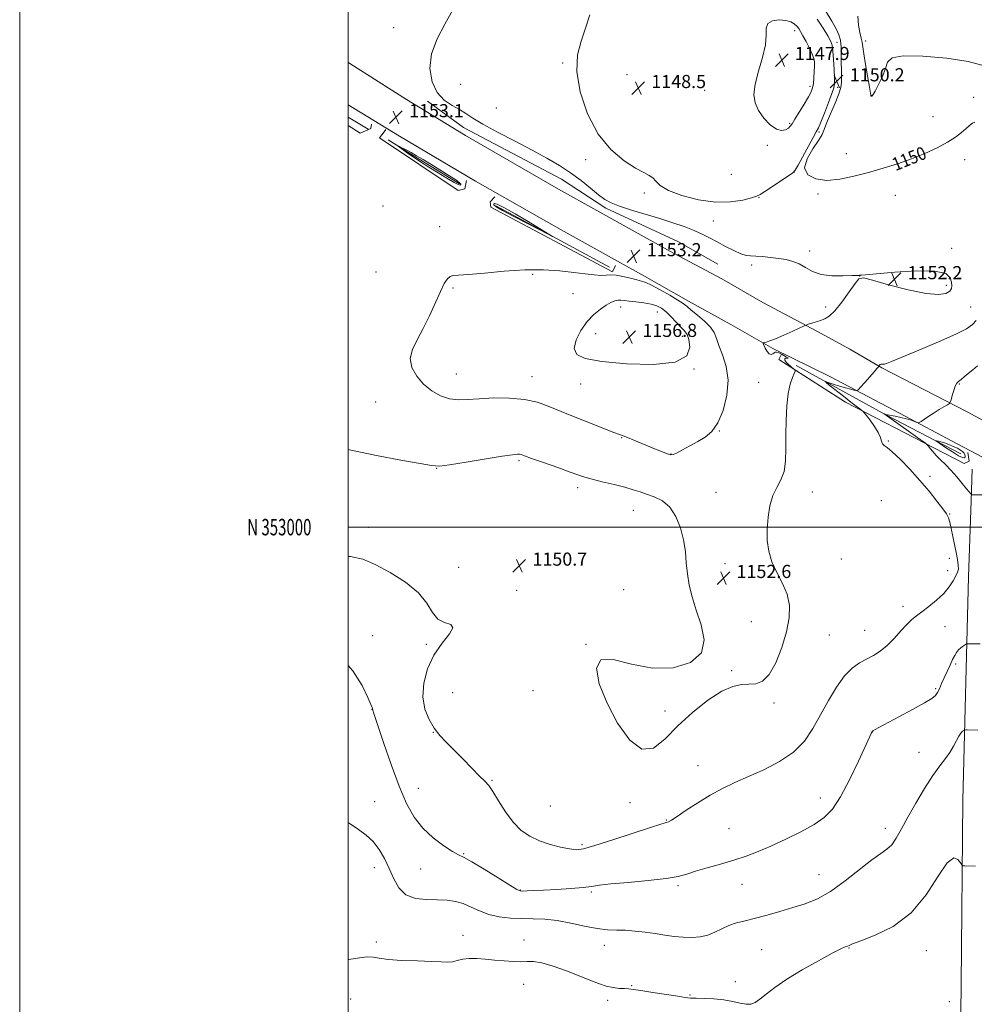
# Model space of a CAD drawing. Extents: x 2102300 to 2105200, y 352300 to 355200.
# Drawn here: x 2102300 to 2102881, y 352709 to 353309 of the extents above; entities that cross this region are included whole.
import ezdxf
from ezdxf.enums import TextEntityAlignment as Align

# ---------------------------------------------------------------- set-up
doc = ezdxf.new("R2010")
doc.units = 0
doc.header["$MEASUREMENT"] = 0
for name, color, linetype, lineweight in [('32000', 7, 'Continuous', 0), ('32001', 7, 'Continuous', 0), ('DTM HARD BREAKLINE', 7, 'Continuous', 0), ('DTM SPOT ELEVATION', 2, 'Continuous', 13), ('INDEX CONTOUR', 41, 'Continuous', 13), ('INDEX CONTOUR LABEL', 244, 'Continuous', 0), ('INTERMEDIATE CONTOUR', 44, 'Continuous', 0), ('INTERMEDIATE CONTOUR DEPRESSION', 44, 'Continuous', 0), ('SPOT ELEVATION', 7, 'Continuous', 0)]:
    doc.layers.add(name, color=color, linetype=linetype, lineweight=lineweight)
doc.styles.add('Style-ITALICS', font='ITALICS.shx')
doc.styles.add('Style-WORKING', font='WORKING.shx')

# ---------------------------------------------------------------- blocks, each defined once
blk = doc.blocks.new('SPOT')
at = {"layer": 'SPOT ELEVATION'}
for p, q in [((-3.91, -3.91), (3.82, 3.81)), ((-1.65, 3.77), (1.72, -3.93))]:
    blk.add_line(p, q, dxfattribs=at)

msp = doc.modelspace()

# ---------------------------------------------------------------- linework, layer by layer
at = {"layer": '32000', "flags": 128}
for points in [[(2102300, 352300), (2105200, 352300), (2105200, 355200), (2102300, 355200), (2102300, 352300)], [(2102500, 352500), (2105000, 352500), (2105000, 355000), (2102500, 355000), (2102500, 352500)], [(2102500, 353000), (2105000, 353000)]]:
    msp.add_lwpolyline(points, dxfattribs=at)
at = {"layer": 'DTM HARD BREAKLINE'}
for points in [[(2102500, 353283.177, 1152.924), (2102501.06, 353282.58, 1152.91), (2102535.61, 353260.56, 1152.62), (2102571.6, 353238.65, 1152.15), (2102628.2, 353205.82, 1152.29), (2102698.25, 353166.99, 1152.86), (2102727.68, 353151.28, 1153.53), (2102752.6, 353136.9, 1153.19), (2102785.95, 353119.2, 1151.67), (2102805.66, 353108.44, 1150.86), (2102825.07, 353097.15, 1149.91), (2102876.97, 353070.2, 1147.53), (2102906.24, 353054.43, 1145.97)], [(2102548.46, 353259.58, 1152.27), (2102570.3, 353243.55, 1152.84), (2102630.04, 353211.99, 1153.03), (2102656.97, 353194.37, 1152.41), (2102700.82, 353173.96, 1153.46), (2102725.11, 353160.31, 1153.46)], [(2102906.41, 353032.03, 1144.68), (2102871.01, 353050.83, 1147.01), (2102835.86, 353069.53, 1148.49), (2102793.82, 353091.6, 1150.96), (2102758.76, 353108.74, 1151.77), (2102733.22, 353123.52, 1152.72), (2102707.3, 353137.65, 1153.48), (2102680.5, 353152.97, 1153.48), (2102629.8, 353181.18, 1153.29), (2102577.54, 353210.73, 1153), (2102531.4, 353238.28, 1153.43), (2102500, 353257.282, 1153.33)], [(2102512.33, 353242.38, 1152.22), (2102500, 353249.693, 1152.327)], [(2102507.38, 353240.1, 1153.27), (2102500, 353244.715, 1153.94)], [(2102507.38, 353240.1, 1153.27), (2102513.84, 353242.88, 1153.17), (2102514.26, 353245.5, 1153.07)], [(2102572.05, 353211.27, 1152.88), (2102571.02, 353206.04, 1152.78), (2102566.98, 353205.06, 1152.78), (2102519.24, 353237.14, 1153.19), (2102522.08, 353240.95, 1153.19), (2102523.09, 353242.35, 1153.19)], [(2102567.89, 353209.19, 1151.7), (2102539.57, 353226.35, 1151.65), (2102524.41, 353235.95, 1152.18)], [(2102589.31, 353201.31, 1152.78), (2102586.48, 353198.3, 1152.78), (2102586.86, 353194.88, 1152.78), (2102661.15, 353155.6, 1153.89), (2102662.98, 353159.42, 1153.29)], [(2102659.31, 353158.38, 1152.32), (2102622.51, 353178.29, 1151.98), (2102590.05, 353195.82, 1151.37)], [(2102877.4, 353045.46, 1146.64), (2102878.38, 353040.22, 1146.74), (2102875.15, 353038.82, 1146.84), (2102802.87, 353076.08, 1150.57), (2102762.34, 353102.08, 1152.48), (2102763.76, 353104.89, 1152.28)], [(2102873.15, 353044.76, 1145), (2102827.58, 353068.38, 1147.94), (2102772.9, 353098.44, 1150.94)], [(2102873.48, 352721.11, 1143.33), (2102874.39, 352833.69, 1144.37), (2102877.98, 352969.72, 1149.55), (2102879.53, 353015.97, 1148.34), (2102880.09, 353035.31, 1146.61)], [(2102873.48, 352721.11, 1143.33), (2102873.07, 352687.21, 1143.23), (2102876.23, 352644.92, 1143.64), (2102889.5, 352596.75, 1143.45), (2102919.239, 352500, 1144.716)]]:
    msp.add_polyline3d(points, dxfattribs=at)
at = {"layer": 'DTM SPOT ELEVATION'}
for p in [(2102527.86, 353304.29, 1153.01), (2102772.05, 353302.43, 1147.55), (2102797.84, 353295.29, 1150.44), (2102815.32, 353296.26, 1147.68), (2102782.04, 353284.96, 1147.65), (2102630.62, 353282.88, 1150.21), (2102669.92, 353275.77, 1148.35), (2102568.54, 353269.71, 1150.84), (2102717.2, 353266.09, 1148.28), (2102781.28, 353268.59, 1147.65), (2102798.29, 353268.06, 1150.31), (2102818.7, 353263.09, 1147.98), (2102881.11, 353261.91, 1149.3), (2102590.4, 353255.38, 1150.31), (2102856.33, 353250.17, 1148.65), (2102768.91, 353246.1, 1147.81), (2102786.79, 353240.84, 1150.18), (2102755.45, 353232.59, 1148.18), (2102644.74, 353223.86, 1150.44), (2102803.52, 353227.56, 1149.08), (2102875.52, 353223.79, 1151), (2102733.52, 353214.91, 1148.38), (2102771.87, 353216.29, 1150.01), (2102680.37, 353203.55, 1150.34), (2102750.29, 353201, 1150.08), (2102786.14, 353203.03, 1150.28), (2102833.33, 353202.17, 1151.11), (2102521.3, 353195.69, 1152.6), (2102555.818, 353183.1, 1153.325), (2102722.55, 353186.54, 1150.71), (2102867.62, 353169.91, 1151.6), (2102781.22, 353168.31, 1151.67), (2102745.8, 353159.72, 1152.31), (2102517.08, 353155.47, 1152.77), (2102612.37, 353154.11, 1154.14), (2102811.69, 353153.03, 1152.01), (2102563.92, 353145.69, 1154.2), (2102864.3, 353147.33, 1152.4), (2102637.06, 353142.19, 1154.4), (2102666.07, 353134.1, 1156.6), (2102790.98, 353134.14, 1152.37), (2102879.19, 353134.19, 1150.9), (2102688.39, 353131.12, 1156.77), (2102650.74, 353117.81, 1157), (2102703.55, 353116.32, 1156.53), (2102565.86, 353093.29, 1154.87), (2102611.98, 353091.7, 1154.7), (2102710.66, 353096.35, 1156), (2102641.58, 353087.28, 1155.23), (2102750.16, 353088.2, 1152.7), (2102872.28, 353087.31, 1147.9), (2102516.81, 353076.32, 1152.84), (2102726.16, 353058.65, 1153.97), (2102666.59, 353054.59, 1153.94), (2102829.04, 353052.42, 1149.88), (2102696.69, 353044.47, 1154.04), (2102604.01, 353040.59, 1151.77), (2102554.06, 353035.88, 1151.97), (2102854.38, 353030.97, 1149.71), (2102639.93, 353024.02, 1151.54), (2102724.12, 353021.25, 1152.97), (2102782.8, 353021.49, 1151.27), (2102824.88, 353016.16, 1151.31), (2102673.74, 353010.18, 1151.14), (2102866.37, 353008.04, 1149.94), (2102512.42, 352999.86, 1150.64), (2102729.57, 352977.72, 1152.64), (2102800.35, 352980.62, 1150.94), (2102866.21, 352980.98, 1150.5), (2102567.265, 352975.489, 1150.855), (2102865.11, 352973.47, 1150.4), (2102602.64, 352961.45, 1150.41), (2102667.78, 352961.92, 1150.97), (2102837.93, 352951.65, 1150.38), (2102745.62, 352942.42, 1152.84), (2102814.58, 352937.17, 1150.81), (2102863.48, 352939.32, 1149.4), (2102514.95, 352933.78, 1148.54), (2102793.17, 352934.23, 1151.14), (2102547.587, 352928.553, 1149.715), (2102644.956, 352928.605, 1151.995), (2102733.706, 352912.545, 1152.185), (2102869.97, 352916.71, 1147.7), (2102612.65, 352900.32, 1151.54), (2102857.91, 352901.56, 1148.2), (2102563.78, 352899.2, 1151.51), (2102514.53, 352889.05, 1147.98), (2102693.09, 352887.92, 1152.41), (2102759.52, 352892.81, 1151.74), (2102819.56, 352875.47, 1147.98), (2102552, 352875.03, 1149.94), (2102847.72, 352862.76, 1146.95), (2102713.04, 352854.7, 1150.91), (2102587.61, 352845.81, 1150.14), (2102542.82, 352840.8, 1148.81), (2102787.62, 352835.01, 1148.54), (2102516.11, 352832.69, 1146.81), (2102623.24, 352830.13, 1151.44), (2102671.78, 352832.16, 1151.74), (2102693.888, 352821.524, 1150.095), (2102732.1, 352816.28, 1148.81), (2102827.19, 352816.48, 1146.55), (2102642.526, 352806.548, 1150.285), (2102570.36, 352801.11, 1148.11), (2102516.06, 352792.56, 1145.38), (2102544.143, 352791.777, 1147.245), (2102786.73, 352788.35, 1146.91), (2102700.92, 352781.57, 1147.75), (2102739.9, 352782.29, 1147.38), (2102604.85, 352778.91, 1148.08), (2102648.11, 352777.64, 1147.75), (2102570.05, 352751.38, 1144.52), (2102517.24, 352747.15, 1144.35), (2102607.17, 352748.38, 1144.52), (2102656.15, 352745.14, 1145.35), (2102805.12, 352743.58, 1143.92), (2102751.92, 352742.58, 1144.82), (2102852.1, 352741.86, 1143.19), (2102607.04, 352721.47, 1143.5), (2102672.65, 352720.57, 1144.1), (2102735.84, 352723.12, 1144.5), (2102708.29, 352714.95, 1144.1), (2102501.62, 352712.49, 1142.77), (2102658.14, 352711.64, 1143.6), (2102866.21, 352710.85, 1142.9)]:
    msp.add_point(p, dxfattribs=at)
at = {"layer": 'INDEX CONTOUR'}
for points in [[(2102881.7031, 353246.745, 1150), (2102880.26, 353246.099, 1150), (2102878.572, 353244.753, 1150), (2102876.449, 353242.835, 1150), (2102873.682, 353240.459, 1150), (2102869.992, 353237.686, 1150), (2102865.086, 353234.565, 1150), (2102858.781, 353231.174, 1150), (2102851.356, 353227.7091, 1150), (2102843.203, 353224.397, 1150), (2102834.665, 353221.408, 1150), (2102825.896, 353218.69, 1150), (2102817.004, 353216.133, 1150), (2102808.132, 353213.736, 1150), (2102799.576, 353211.9281, 1150), (2102791.67, 353211.247, 1150), (2102784.855, 353212.135, 1150), (2102780.0029, 353214.672, 1150), (2102778.0941, 353218.844, 1150), (2102779.618, 353224.438, 1150), (2102783.112, 353230.437, 1150), (2102786.62, 353235.623, 1150), (2102788.696, 353239.224, 1150), (2102789.915, 353242.241, 1150), (2102791.3561, 353246.118, 1150), (2102793.772, 353251.803, 1150), (2102796.602, 353258.256, 1150), (2102798.953, 353263.94, 1150), (2102800.168, 353267.826, 1150), (2102800.5089, 353270.919, 1150), (2102800.47, 353274.73, 1150), (2102800.418, 353286.662, 1150), (2102800.272, 353292.453, 1150), (2102799.862, 353296.673, 1150), (2102798.934, 353300.027, 1150), (2102797.2081, 353303.643, 1150), (2102794.57, 353308.292, 1150), (2102787.155, 353320.699, 1150)], [(2102785.808, 353309.485, 1150), (2102789.378, 353303.922, 1150), (2102792.148, 353299.295, 1150), (2102793.866, 353296.207, 1150), (2102794.785, 353293.641, 1150), (2102795.284, 353290.1749, 1150), (2102795.671, 353284.8851, 1150), (2102795.988, 353278.85, 1150), (2102796.207, 353273.65, 1150), (2102796.25, 353270.322, 1150), (2102795.845, 353267.736, 1150), (2102794.671, 353264.222, 1150), (2102792.575, 353258.6769, 1150), (2102790.0819, 353252.278, 1150), (2102787.889, 353246.77, 1150), (2102786.44, 353243.318, 1150), (2102785.187, 353240.763, 1150), (2102783.33, 353237.366, 1150), (2102774.106, 353220.553, 1150), (2102772.367, 353217.5471, 1150), (2102770.842, 353215.856, 1150), (2102768.247, 353214.045, 1150), (2102753.885, 353204.559, 1150), (2102751.033, 353202.73, 1150), (2102748.845, 353201.676, 1150), (2102745.7341, 353200.689, 1150), (2102740.437, 353199.316, 1150), (2102732.996, 353198.1359, 1150), (2102723.777, 353197.9861, 1150), (2102713.37, 353199.448, 1150), (2102703.25, 353202.081, 1150), (2102695.117, 353205.19, 1150), (2102690.1511, 353208.167, 1150), (2102687.467, 353210.763, 1150), (2102685.662, 353212.816, 1150), (2102683.466, 353214.336, 1150), (2102680.156, 353216.011, 1150), (2102675.138, 353218.703, 1150), (2102668.133, 353223.198, 1150), (2102660.098, 353229.995, 1150), (2102652.301, 353239.52, 1150), (2102645.872, 353251.79, 1150), (2102641.385, 353265.185, 1150), (2102639.275, 353277.6731, 1150), (2102639.7239, 353287.765, 1150), (2102641.894, 353296.129, 1150), (2102644.697, 353303.974, 1150), (2102647.299, 353312.1559, 1150)], [(2102500, 352982.038, 1150), (2102501.518, 352982.083, 1150), (2102508.91, 352980.54, 1150), (2102516.465, 352977.274, 1150), (2102525.559, 352972.45, 1150), (2102534.99, 352966.532, 1150), (2102542.912, 352960.058, 1150), (2102548.054, 352953.611, 1150), (2102551.4461, 352947.95, 1150), (2102554.689, 352943.879, 1150), (2102558.806, 352941.814, 1150), (2102562.498, 352940.608, 1150), (2102563.886, 352938.725, 1150), (2102561.712, 352934.943, 1150), (2102557.214, 352929.2819, 1150), (2102552.251, 352922.079, 1150), (2102548.403, 352913.739, 1150), (2102546.121, 352904.969, 1150), (2102545.577, 352896.547, 1150), (2102546.81, 352889.114, 1150), (2102549.335, 352882.773, 1150), (2102552.533, 352877.489, 1150), (2102555.947, 352873.109, 1150), (2102559.768, 352868.993, 1150), (2102564.346, 352864.382, 1150), (2102569.81, 352858.826, 1150), (2102575.395, 352853.117, 1150), (2102580.114, 352848.354, 1150), (2102583.311, 352845.201, 1150), (2102585.657, 352842.577, 1150), (2102588.158, 352838.962, 1150), (2102591.593, 352833.327, 1150), (2102595.837, 352826.601, 1150), (2102600.545, 352820.205, 1150), (2102605.464, 352815.25, 1150), (2102610.731, 352811.617, 1150), (2102616.577, 352808.878, 1150), (2102623.049, 352806.686, 1150), (2102629.439, 352805.009, 1150), (2102634.856, 352803.897, 1150), (2102638.927, 352803.456, 1150), (2102643.36, 352804.0211, 1150), (2102650.384, 352805.986, 1150), (2102661.301, 352809.4769, 1150), (2102684.243, 352817.031, 1150), (2102690.441, 352819.001, 1150), (2102693.191, 352819.8049, 1150), (2102694.24, 352820.084, 1150), (2102695.175, 352820.465, 1150), (2102696.957, 352821.507, 1150), (2102700.387, 352823.75, 1150), (2102705.971, 352827.501, 1150), (2102713.032, 352832.123, 1150), (2102720.598, 352836.747, 1150), (2102727.962, 352840.7259, 1150), (2102735.487, 352844.316, 1150), (2102743.801, 352847.999, 1150), (2102753.219, 352852.198, 1150), (2102762.819, 352857.118, 1150), (2102771.363, 352862.908, 1150), (2102777.967, 352869.665, 1150), (2102783.1511, 352877.28, 1150), (2102787.785, 352885.593, 1150), (2102792.563, 352894.306, 1150), (2102797.477, 352902.571, 1150), (2102802.345, 352909.404, 1150), (2102807.018, 352914.117, 1150), (2102811.49, 352917.223, 1150), (2102819.957, 352921.782, 1150), (2102824.079, 352924.42, 1150), (2102828.255, 352927.817, 1150), (2102832.513, 352932.143, 1150), (2102836.616, 352936.747, 1150), (2102840.253, 352940.777, 1150), (2102843.273, 352943.656, 1150), (2102846.156, 352945.917, 1150), (2102849.537, 352948.367, 1150), (2102853.82, 352951.62, 1150), (2102858.491, 352955.5, 1150), (2102862.8059, 352959.636, 1150), (2102866.1711, 352963.671, 1150), (2102868.599, 352967.3119, 1150), (2102870.255, 352970.281, 1150), (2102871.282, 352972.4651, 1150), (2102871.743, 352974.412, 1150), (2102871.68, 352976.833, 1150), (2102871.154, 352980.269, 1150), (2102870.312, 352984.571, 1150), (2102869.3219, 352989.419, 1150), (2102867.39, 352999.167, 1150), (2102866.543, 353003.006, 1150), (2102865.725, 353005.696, 1150), (2102864.482, 353008.053, 1150), (2102862.266, 353011.168, 1150), (2102858.672, 353015.855, 1150), (2102853.884, 353021.818, 1150), (2102848.229, 353028.486, 1150), (2102842.117, 353035.248, 1150), (2102836.267, 353041.331, 1150), (2102831.4741, 353045.924, 1150), (2102828.32, 353048.518, 1150), (2102826.518, 353049.814, 1150), (2102825.562, 353050.819, 1150), (2102824.952, 353052.372, 1150), (2102824.2, 353054.662, 1150), (2102822.82, 353057.713, 1150), (2102820.535, 353061.415, 1150), (2102817.9, 353065.129, 1150), (2102815.678, 353068.078, 1150), (2102814.402, 353069.7269, 1150), (2102813.7, 353070.499, 1150), (2102812.967, 353071.057, 1150), (2102811.661, 353071.992, 1150), (2102809.47, 353073.617, 1150), (2102806.142, 353076.175, 1150), (2102801.656, 353079.714, 1150), (2102793.065, 353086.586, 1150), (2102791.021, 353088.27, 1150), (2102790.862, 353088.694, 1150), (2102792.453, 353088.221, 1150), (2102795.5349, 353087.206, 1150), (2102799.362, 353085.968, 1150), (2102803.067, 353084.82, 1150), (2102805.9459, 353084.005, 1150), (2102807.958, 353083.502, 1150), (2102809.225, 353083.2219, 1150), (2102809.958, 353083.166, 1150), (2102810.729, 353083.704, 1150), (2102812.198, 353085.298, 1150), (2102814.77, 353088.172, 1150), (2102817.827, 353091.61, 1150), (2102820.493, 353094.656, 1150), (2102822.104, 353096.582, 1150), (2102822.839, 353097.553, 1150), (2102823.198, 353098.151, 1150), (2102823.288, 353098.275, 1150), (2102823.442, 353098.44, 1150), (2102823.72, 353098.715, 1150), (2102824.118, 353099.017, 1150), (2102824.618, 353099.227, 1150), (2102825.206, 353099.27, 1150), (2102825.9031, 353099.251, 1150), (2102826.74, 353099.32, 1150), (2102827.999, 353099.698, 1150), (2102830.986, 353100.904, 1150), (2102847.592, 353107.852, 1150), (2102859.59, 353112.953, 1150), (2102870.074, 353117.602, 1150), (2102876.672, 353120.915, 1150), (2102880.255, 353123.396, 1150), (2102882.507, 353125.893, 1150)]]:
    msp.add_polyline3d(points, dxfattribs=at)
at = {"layer": 'INTERMEDIATE CONTOUR'}
for points in [[(2102500, 353047.357, 1152), (2102502.63, 353046.684, 1152), (2102517.344, 353043.555, 1152), (2102532.092, 353040.794, 1152), (2102543.9, 353038.689, 1152), (2102550.896, 353037.481, 1152), (2102555.636, 353037.229, 1152), (2102561.781, 353037.945, 1152), (2102571.831, 353039.536, 1152), (2102593.923, 353043.179, 1152), (2102600.172, 353044.136, 1152), (2102603.1369, 353044.469, 1152), (2102604.372, 353044.434, 1152), (2102605.377, 353044.182, 1152), (2102607.442, 353043.453, 1152), (2102611.8, 353041.88, 1152), (2102619.108, 353039.287, 1152), (2102627.7039, 353036.25, 1152), (2102635.348, 353033.533, 1152), (2102640.485, 353031.688, 1152), (2102644.294, 353030.416, 1152), (2102648.64, 353029.207, 1152), (2102654.833, 353027.676, 1152), (2102661.978, 353025.943, 1152), (2102668.627, 353024.251, 1152), (2102673.729, 353022.782, 1152), (2102677.826, 353021.448, 1152), (2102681.857, 353020.1, 1152), (2102686.5049, 353018.503, 1152), (2102691.42, 353016.0981, 1152), (2102695.993, 353012.241, 1152), (2102699.721, 353006.538, 1152), (2102702.514, 352999.584, 1152), (2102704.384, 352992.221, 1152), (2102705.42, 352985.124, 1152), (2102706.021, 352978.295, 1152), (2102706.661, 352971.568, 1152), (2102707.757, 352964.7419, 1152), (2102709.502, 352957.4791, 1152), (2102712.029, 352949.4079, 1152), (2102715.086, 352940.406, 1152), (2102716.872, 352931.359, 1152), (2102715.202, 352923.403, 1152), (2102708.549, 352917.548, 1152), (2102698.038, 352914.2959, 1152), (2102685.456, 352914.023, 1152), (2102672.616, 352916.526, 1152), (2102661.438, 352919.285, 1152), (2102653.868, 352919.202, 1152), (2102651.314, 352913.989, 1152), (2102653.027, 352904.607, 1152), (2102657.719, 352892.828, 1152), (2102664.183, 352880.566, 1152), (2102671.539, 352870.296, 1152), (2102678.987, 352864.633, 1152), (2102685.984, 352865.357, 1152), (2102693.014, 352870.907, 1152), (2102700.821, 352878.885, 1152), (2102709.826, 352887.135, 1152), (2102719.16, 352894.476, 1152), (2102727.635, 352899.965, 1152), (2102734.3621, 352902.974, 1152), (2102739.6519, 352904.123, 1152), (2102744.115, 352904.342, 1152), (2102748.281, 352904.614, 1152), (2102752.344, 352906.132, 1152), (2102756.415, 352910.143, 1152), (2102760.5061, 352917.397, 1152), (2102764.227, 352926.665, 1152), (2102767.085, 352936.223, 1152), (2102768.659, 352944.706, 1152), (2102768.801, 352952.18, 1152), (2102767.433, 352959.07, 1152), (2102764.6501, 352965.738, 1152), (2102761.245, 352972.295, 1152), (2102758.187, 352978.787, 1152), (2102756.237, 352985.2801, 1152), (2102755.347, 352991.905, 1152), (2102755.261, 352998.811, 1152), (2102755.777, 353006.017, 1152), (2102756.909, 353013.025, 1152), (2102758.722, 353019.209, 1152), (2102761.159, 353024.21, 1152), (2102763.678, 353028.757, 1152), (2102765.614, 353033.847, 1152), (2102766.499, 353040.2529, 1152), (2102766.651, 353047.858, 1152), (2102766.587, 353056.322, 1152), (2102766.742, 353065.225, 1152), (2102767.233, 353073.832, 1152), (2102768.099, 353081.326, 1152), (2102769.315, 353087.067, 1152), (2102770.618, 353091.103, 1152), (2102771.685, 353093.658, 1152), (2102772.234, 353095.02, 1152), (2102772.154, 353095.743, 1152), (2102771.377, 353096.446, 1152), (2102769.93, 353097.595, 1152), (2102768.229, 353099.041, 1152), (2102766.787, 353100.4779, 1152), (2102766.014, 353101.648, 1152), (2102765.919, 353102.458, 1152), (2102766.408, 353102.864, 1152), (2102767.293, 353102.89, 1152), (2102768.004, 353102.852, 1152), (2102767.872, 353103.138, 1152), (2102766.474, 353103.998, 1152), (2102764.368, 353105.135, 1152), (2102762.353, 353106.111, 1152), (2102761.033, 353106.583, 1152), (2102760.226, 353106.566, 1152), (2102759.554, 353106.166, 1152), (2102758.711, 353105.556, 1152), (2102757.677, 353105.191, 1152), (2102756.505, 353105.59, 1152), (2102755.268, 353107.065, 1152), (2102754.1239, 353109.076, 1152), (2102753.253, 353110.875, 1152), (2102752.809, 353111.897, 1152), (2102752.858, 353112.3131, 1152), (2102753.441, 353112.482, 1152), (2102754.659, 353112.749, 1152), (2102756.8439, 353113.412, 1152), (2102760.389, 353114.761, 1152), (2102765.394, 353116.921, 1152), (2102770.79, 353119.369, 1152), (2102777.734, 353122.581, 1152), (2102779.0551, 353123.141, 1152), (2102780.311, 353123.576, 1152), (2102782.367, 353124.258, 1152), (2102785.011, 353125.117, 1152), (2102787.762, 353125.976, 1152), (2102790.308, 353126.84, 1152), (2102793.005, 353128.4449, 1152), (2102796.378, 353131.709, 1152), (2102800.693, 353137.103, 1152), (2102805.181, 353143.3, 1152), (2102808.814, 353148.529, 1152), (2102811.124, 353151.38, 1152), (2102813.888, 353151.899, 1152), (2102819.442, 353150.494, 1152), (2102829.224, 353147.705, 1152), (2102841.092, 353144.575, 1152), (2102852.003, 353142.278, 1152), (2102859.579, 353141.679, 1152), (2102864.09, 353142.414, 1152), (2102866.467, 353143.81, 1152), (2102867.5471, 353145.345, 1152), (2102867.779, 353147.09, 1152), (2102867.521, 353149.267, 1152), (2102866.76, 353151.927, 1152), (2102864.015, 353154.447, 1152), (2102857.4359, 353156.035, 1152), (2102846.119, 353156.161, 1152), (2102832.931, 353155.334, 1152), (2102815.241, 353153.746, 1152), (2102812.661, 353153.545, 1152), (2102812.053, 353153.511, 1152), (2102811.835, 353153.474, 1152), (2102811.658, 353153.423, 1152), (2102811.4821, 353153.389, 1152), (2102809.845, 353153.357, 1152), (2102806.756, 353153.24, 1152), (2102801.361, 353153.048, 1152), (2102794.695, 353153.14, 1152), (2102788.181, 353153.963, 1152), (2102782.908, 353155.777, 1152), (2102778.638, 353158.119, 1152), (2102774.801, 353160.341, 1152), (2102770.9009, 353161.942, 1152), (2102766.744, 353163.001, 1152), (2102762.209, 353163.745, 1152), (2102757.295, 353164.353, 1152), (2102752.47, 353164.823, 1152), (2102748.325, 353165.105, 1152), (2102745.201, 353165.234, 1152), (2102742.462, 353165.571, 1152), (2102739.226, 353166.56, 1152), (2102734.872, 353168.492, 1152), (2102729.826, 353171.046, 1152), (2102724.776, 353173.75, 1152), (2102720.197, 353176.231, 1152), (2102715.713, 353178.5241, 1152), (2102710.738, 353180.766, 1152), (2102704.7891, 353183.073, 1152), (2102697.804, 353185.482, 1152), (2102689.827, 353188.009, 1152), (2102672.543, 353193.201, 1152), (2102665.349, 353195.511, 1152), (2102660.251, 353197.501, 1152), (2102656.396, 353199.63, 1152), (2102652.532, 353202.488, 1152), (2102647.67, 353206.468, 1152), (2102641.881, 353211.161, 1152), (2102635.5, 353215.962, 1152), (2102628.713, 353220.437, 1152), (2102621.118, 353224.852, 1152), (2102612.163, 353229.645, 1152), (2102601.684, 353235.062, 1152), (2102591.0661, 353240.578, 1152), (2102582.081, 353245.478, 1152), (2102575.955, 353249.238, 1152), (2102571.732, 353252.105, 1152), (2102567.911, 353254.52, 1152), (2102563.375, 353256.972, 1152), (2102558.545, 353260.149, 1152), (2102554.227, 353264.784, 1152), (2102551.168, 353271.375, 1152), (2102549.887, 353279.469, 1152), (2102550.846, 353288.375, 1152), (2102554.208, 353297.477, 1152), (2102558.946, 353306.471, 1152), (2102563.734, 353315.129, 1152)], [(2102886.053, 353281.42, 1148), (2102877.609, 353283.721, 1148), (2102864.625, 353285.694, 1148), (2102850.0901, 353286.988, 1148), (2102838.01, 353287.176, 1148), (2102831.307, 353285.926, 1148), (2102828.558, 353283.286, 1148), (2102827.256, 353279.3999, 1148), (2102825.415, 353274.559, 1148), (2102823.149, 353269.653, 1148), (2102821.094, 353265.719, 1148), (2102819.742, 353263.515, 1148), (2102819.006, 353262.677, 1148), (2102818.655, 353262.561, 1148), (2102818.489, 353262.625, 1148), (2102818.43, 353262.734, 1148), (2102818.431, 353262.855, 1148), (2102818.421, 353263.141, 1148), (2102818.221, 353264.504, 1148), (2102817.626, 353268.041, 1148), (2102815.236, 353281.809, 1148), (2102814.1349, 353288.433, 1148), (2102813.1069, 353295.399, 1148), (2102812.605, 353297.906, 1148), (2102811.773, 353301.341, 1148), (2102810.899, 353305.854, 1148), (2102810.401, 353311.354, 1148)], [(2102731.457, 353089.628, 1154), (2102730.33, 353097.969, 1154), (2102728.14, 353105.024, 1154), (2102725.919, 353110.697, 1154), (2102724.378, 353115.016, 1154), (2102722.934, 353118.524, 1154), (2102720.681, 353121.889, 1154), (2102717.048, 353125.5751, 1154), (2102712.799, 353129.229, 1154), (2102709.034, 353132.295, 1154), (2102706.456, 353134.436, 1154), (2102704.184, 353136.194, 1154), (2102700.9421, 353138.334, 1154), (2102695.908, 353141.348, 1154), (2102690.078, 353144.659, 1154), (2102684.899, 353147.418, 1154), (2102681.383, 353149.026, 1154), (2102678.783, 353149.871, 1154), (2102675.913, 353150.591, 1154), (2102671.937, 353151.643, 1154), (2102667.411, 353152.78, 1154), (2102663.241, 353153.5741, 1154), (2102660.0451, 353153.739, 1154), (2102657.286, 353153.548, 1154), (2102654.142, 353153.417, 1154), (2102649.91, 353153.67, 1154), (2102644.367, 353154.281, 1154), (2102637.408, 353155.1321, 1154), (2102628.952, 353156.065, 1154), (2102619.016, 353156.746, 1154), (2102607.636, 353156.798, 1154), (2102595.153, 353156.009, 1154), (2102583.123, 353154.82, 1154), (2102573.403, 353153.837, 1154), (2102567.311, 353153.466, 1154), (2102564.013, 353153.31, 1154), (2102562.132, 353152.773, 1154), (2102560.477, 353151.283, 1154), (2102558.5911, 353148.369, 1154), (2102556.199, 353143.587, 1154), (2102549.53, 353128.838, 1154), (2102545.705, 353121.011, 1154), (2102542.005, 353114.212, 1154), (2102539.142, 353108.266, 1154), (2102537.92, 353102.714, 1154), (2102538.912, 353097.224, 1154), (2102541.788, 353091.947, 1154), (2102545.989, 353087.157, 1154), (2102550.987, 353083.115, 1154), (2102556.376, 353080.037, 1154), (2102561.781, 353078.131, 1154), (2102567.028, 353077.481, 1154), (2102572.749, 353077.694, 1154), (2102579.7771, 353078.259, 1154), (2102588.593, 353078.698, 1154), (2102598.266, 353078.667, 1154), (2102607.516, 353077.857, 1154), (2102615.334, 353076.097, 1154), (2102621.816, 353073.771, 1154), (2102627.334, 353071.402, 1154), (2102632.301, 353069.365, 1154), (2102642.962, 353065.261, 1154), (2102649.599, 353062.616, 1154), (2102656.282, 353059.92, 1154), (2102661.768, 353057.74, 1154), (2102665.247, 353056.4489, 1154), (2102667.63, 353055.623, 1154), (2102670.262, 353054.6419, 1154), (2102674.142, 353053.0491, 1154), (2102678.897, 353051.041, 1154), (2102683.808, 353048.979, 1154), (2102688.244, 353047.173, 1154), (2102691.922, 353045.725, 1154), (2102694.6431, 353044.685, 1154), (2102696.397, 353044.127, 1154), (2102697.919, 353044.222, 1154), (2102700.128, 353045.163, 1154), (2102703.681, 353047.04, 1154), (2102708.179, 353049.525, 1154), (2102712.961, 353052.183, 1154), (2102717.472, 353054.827, 1154), (2102721.592, 353058.244, 1154), (2102725.309, 353063.469, 1154), (2102728.52, 353071.138, 1154), (2102730.756, 353080.306, 1154), (2102731.457, 353089.628, 1154)], [(2102657.182, 353135.212, 1156), (2102653.649, 353132.871, 1156), (2102649.723, 353129.613, 1156), (2102645.66, 353125.252, 1156), (2102641.8119, 353119.795, 1156), (2102638.907, 353114.028, 1156), (2102637.766, 353108.93, 1156), (2102639.259, 353105.2351, 1156), (2102644.454, 353102.702, 1156), (2102654.468, 353100.8421, 1156), (2102669.481, 353099.396, 1156), (2102685.929, 353099.008, 1156), (2102699.314, 353100.547, 1156), (2102706.301, 353104.471, 1156), (2102708.227, 353109.584, 1156), (2102707.595, 353114.277, 1156), (2102706.4461, 353117.382, 1156), (2102704.967, 353119.502, 1156), (2102702.8829, 353121.679, 1156), (2102696.815, 353128.056, 1156), (2102693.668, 353131.142, 1156), (2102690.907, 353133.3839, 1156), (2102688.101, 353134.88, 1156), (2102684.639, 353135.885, 1156), (2102680.165, 353136.627, 1156), (2102675.357, 353137.2, 1156), (2102671.151, 353137.668, 1156), (2102668.222, 353138.065, 1156), (2102666.208, 353138.299, 1156), (2102664.488, 353138.246, 1156), (2102662.524, 353137.786, 1156), (2102660.125, 353136.811, 1156), (2102657.182, 353135.212, 1156)], [(2102889.061, 353019.663, 1148), (2102880.02, 353019.775, 1148), (2102879.634, 353019.838, 1148), (2102879.456, 353020.001, 1148), (2102876.757, 353023.336, 1148), (2102874.098, 353026.5919, 1148), (2102870.744, 353030.593, 1148), (2102867.186, 353034.625, 1148), (2102863.843, 353038.119, 1148), (2102860.851, 353041.087, 1148), (2102858.275, 353043.6821, 1148), (2102856.171, 353046.006, 1148), (2102854.567, 353047.947, 1148), (2102853.485, 353049.341, 1148), (2102852.754, 353050.204, 1148), (2102851.435, 353051.264, 1148), (2102848.396, 353053.4319, 1148), (2102826.511, 353068.972, 1148), (2102826.828, 353068.877, 1148), (2102827.101, 353068.809, 1148), (2102827.559, 353068.707, 1148), (2102828.511, 353068.512, 1148), (2102833.194, 353067.582, 1148), (2102836.653, 353066.844, 1148), (2102840.061, 353066.009, 1148), (2102842.883, 353065.1519, 1148), (2102845.009, 353064.376, 1148), (2102846.431, 353063.791, 1148), (2102847.2391, 353063.513, 1148), (2102847.9191, 353063.678, 1148), (2102849.055, 353064.428, 1148), (2102851.078, 353065.834, 1148), (2102853.812, 353067.691, 1148), (2102856.932, 353069.725, 1148), (2102860.101, 353071.677, 1148), (2102862.944, 353073.354, 1148), (2102865.075, 353074.58, 1148), (2102866.253, 353075.319, 1148), (2102866.818, 353076.0929, 1148), (2102867.256, 353077.5679, 1148), (2102867.9459, 353080.152, 1148), (2102868.85, 353083.23, 1148), (2102869.826, 353085.932, 1148), (2102870.791, 353087.64, 1148), (2102871.893, 353088.736, 1148), (2102873.342, 353089.852, 1148), (2102875.294, 353091.481, 1148), (2102877.698, 353093.561, 1148), (2102880.454, 353095.888, 1148), (2102883.4111, 353098.259, 1148)], [(2102500, 352915.611, 1148), (2102502.896, 352912.533, 1148), (2102508.486, 352903.545, 1148), (2102512.0269, 352896.16, 1148), (2102513.918, 352891.905, 1148), (2102514.673, 352890.127, 1148), (2102514.833, 352889.629, 1148), (2102514.855, 352889.411, 1148), (2102514.8431, 352889.14, 1148), (2102514.855, 352889.045, 1148), (2102515.928, 352885.785, 1148), (2102517.96, 352879.662, 1148), (2102521.59, 352868.834, 1148), (2102526.246, 352855.398, 1148), (2102531.121, 352842.229, 1148), (2102535.65, 352831.59, 1148), (2102540.232, 352823.29, 1148), (2102545.508, 352816.524, 1148), (2102551.814, 352810.678, 1148), (2102558.2619, 352805.881, 1148), (2102563.66, 352802.451, 1148), (2102567.324, 352800.43, 1148), (2102570.619, 352798.757, 1148), (2102575.416, 352796.093, 1148), (2102582.888, 352791.584, 1148), (2102591.393, 352786.309, 1148), (2102598.587, 352781.829, 1148), (2102602.781, 352779.3201, 1148), (2102604.895, 352778.399, 1148), (2102606.5019, 352778.298, 1148), (2102608.9889, 352778.381, 1148), (2102612.994, 352778.553, 1148), (2102618.968, 352778.854, 1148), (2102626.988, 352779.306, 1148), (2102635.63, 352779.868, 1148), (2102643.094, 352780.481, 1148), (2102648.304, 352781.107, 1148), (2102653.076, 352781.792, 1148), (2102659.949, 352782.599, 1148), (2102670.537, 352783.575, 1148), (2102682.772, 352784.69, 1148), (2102693.658, 352785.899, 1148), (2102701.066, 352787.1799, 1148), (2102706.326, 352788.615, 1148), (2102711.631, 352790.314, 1148), (2102718.625, 352792.345, 1148), (2102726.765, 352794.628, 1148), (2102734.956, 352797.04, 1148), (2102742.426, 352799.528, 1148), (2102749.686, 352802.312, 1148), (2102757.567, 352805.679, 1148), (2102766.551, 352809.7901, 1148), (2102775.728, 352814.306, 1148), (2102783.841, 352818.7609, 1148), (2102790.026, 352823.002, 1148), (2102794.997, 352828.136, 1148), (2102799.862, 352835.584, 1148), (2102805.372, 352846.06, 1148), (2102810.838, 352857.4519, 1148), (2102817.739, 352872.431, 1148), (2102818.815, 352874.725, 1148), (2102819.337, 352875.73, 1148), (2102819.3899, 352875.806, 1148), (2102819.4569, 352875.864, 1148), (2102819.648, 352875.976, 1148), (2102821.049, 352876.74, 1148), (2102823.361, 352877.977, 1148), (2102835.402, 352884.3561, 1148), (2102843.867, 352888.878, 1148), (2102851.156, 352892.878, 1148), (2102855.601, 352895.55, 1148), (2102857.823, 352897.379, 1148), (2102859.016, 352899.173, 1148), (2102860.178, 352901.581, 1148), (2102861.527, 352904.633, 1148), (2102863.089, 352908.199, 1148), (2102864.847, 352912.099, 1148), (2102866.628, 352915.943, 1148), (2102868.217, 352919.288, 1148), (2102869.479, 352921.811, 1148), (2102870.589, 352923.674, 1148), (2102871.801, 352925.157, 1148), (2102873.271, 352926.476, 1148), (2102874.768, 352927.591, 1148), (2102875.966, 352928.398, 1148), (2102876.688, 352928.832, 1148), (2102877.352, 352928.987, 1148), (2102878.529, 352928.996, 1148), (2102885.022, 352928.916, 1148)], [(2102500, 352819.997, 1146), (2102501.238, 352819.218, 1146), (2102506.42, 352815.846, 1146), (2102511.107, 352812.416, 1146), (2102515.279, 352808.455, 1146), (2102518.935, 352803.614, 1146), (2102522.156, 352798.029, 1146), (2102525.0399, 352791.957, 1146), (2102527.783, 352785.7531, 1146), (2102530.969, 352780.154, 1146), (2102535.278, 352775.993, 1146), (2102541.12, 352773.827, 1146), (2102547.823, 352773.094, 1146), (2102554.445, 352772.958, 1146), (2102560.258, 352772.686, 1146), (2102565.395, 352771.972, 1146), (2102570.201, 352770.612, 1146), (2102575.01, 352768.532, 1146), (2102580.101, 352766.158, 1146), (2102585.742, 352764.042, 1146), (2102592.098, 352762.617, 1146), (2102598.924, 352761.823, 1146), (2102605.878, 352761.484, 1146), (2102612.7341, 352761.38, 1146), (2102619.753, 352761.141, 1146), (2102627.316, 352760.36, 1146), (2102635.603, 352758.804, 1146), (2102643.997, 352756.944, 1146), (2102651.682, 352755.427, 1146), (2102658.0909, 352754.714, 1146), (2102663.6591, 352754.522, 1146), (2102669.073, 352754.382, 1146), (2102674.863, 352753.927, 1146), (2102680.933, 352753.194, 1146), (2102687.032, 352752.322, 1146), (2102692.952, 352751.444, 1146), (2102698.6559, 352750.683, 1146), (2102704.151, 352750.156, 1146), (2102709.4309, 352749.989, 1146), (2102714.444, 352750.342, 1146), (2102719.121, 352751.383, 1146), (2102723.451, 352753.172, 1146), (2102727.638, 352755.326, 1146), (2102731.938, 352757.352, 1146), (2102736.608, 352758.904, 1146), (2102741.904, 352760.226, 1146), (2102748.079, 352761.707, 1146), (2102755.254, 352763.633, 1146), (2102763.019, 352765.878, 1146), (2102770.833, 352768.2159, 1146), (2102778.331, 352770.586, 1146), (2102785.851, 352773.614, 1146), (2102793.909, 352778.092, 1146), (2102802.745, 352784.414, 1146), (2102818.982, 352797.321, 1146), (2102824.402, 352801.169, 1146), (2102828.194, 352803.778, 1146), (2102831.124, 352806.52, 1146), (2102833.901, 352810.543, 1146), (2102837.007, 352816.111, 1146), (2102840.867, 352823.268, 1146), (2102845.717, 352831.83, 1146), (2102851.033, 352840.712, 1146), (2102856.106, 352848.603, 1146), (2102860.363, 352854.547, 1146), (2102863.798, 352859.001, 1146), (2102866.545, 352862.78, 1146), (2102868.737, 352866.494, 1146), (2102870.502, 352869.944, 1146), (2102871.967, 352872.73, 1146), (2102873.227, 352874.563, 1146), (2102874.25, 352875.606, 1146), (2102874.971, 352876.134, 1146), (2102875.417, 352876.387, 1146), (2102875.98, 352876.476, 1146), (2102877.143, 352876.475, 1146), (2102883.636, 352876.395, 1146)], [(2102500, 352736.422, 1144), (2102500.485, 352736.493, 1144), (2102506.9539, 352737.586, 1144), (2102511.69, 352738.164, 1144), (2102515.24, 352737.993, 1144), (2102518.985, 352737.336, 1144), (2102524.516, 352736.58, 1144), (2102532.793, 352736.028, 1144), (2102542.274, 352735.66, 1144), (2102550.788, 352735.372, 1144), (2102556.711, 352735.108, 1144), (2102560.596, 352735.005, 1144), (2102563.541, 352735.2429, 1144), (2102566.498, 352735.91, 1144), (2102569.825, 352736.709, 1144), (2102573.732, 352737.249, 1144), (2102578.362, 352737.242, 1144), (2102583.588, 352736.824, 1144), (2102589.213, 352736.2361, 1144), (2102594.997, 352735.693, 1144), (2102600.5161, 352735.321, 1144), (2102605.304, 352735.219, 1144), (2102609.167, 352735.376, 1144), (2102613.014, 352735.3259, 1144), (2102618.028, 352734.489, 1144), (2102624.979, 352732.48, 1144), (2102632.982, 352729.693, 1144), (2102640.736, 352726.718, 1144), (2102647.23, 352724.061, 1144), (2102652.597, 352721.905, 1144), (2102657.258, 352720.348, 1144), (2102661.53, 352719.438, 1144), (2102665.315, 352719, 1144), (2102668.411, 352718.803, 1144), (2102670.87, 352718.629, 1144), (2102673.758, 352718.293, 1144), (2102678.396, 352717.6201, 1144), (2102685.542, 352716.522, 1144), (2102700.797, 352714.137, 1144), (2102705.406, 352713.4411, 1144), (2102708.582, 352713.0931, 1144), (2102712.006, 352712.942, 1144), (2102716.927, 352712.8309, 1144), (2102722.861, 352712.583, 1144), (2102728.891, 352712.013, 1144), (2102734.248, 352711.0399, 1144), (2102738.763, 352709.999, 1144), (2102742.414, 352709.33, 1144), (2102745.286, 352709.4149, 1144), (2102747.875, 352710.405, 1144), (2102750.785, 352712.396, 1144), (2102754.608, 352715.453, 1144), (2102759.9, 352719.5261, 1144), (2102767.208, 352724.539, 1144), (2102776.643, 352730.261, 1144), (2102786.572, 352735.855, 1144), (2102794.926, 352740.3319, 1144), (2102800.165, 352742.982, 1144), (2102802.861, 352744.219, 1144), (2102804.116, 352744.733, 1144), (2102805.106, 352745.185, 1144), (2102807.317, 352746.1, 1144), (2102812.315, 352747.969, 1144), (2102821.041, 352751.316, 1144), (2102831.964, 352756.776, 1144), (2102842.9291, 352765.015, 1144), (2102852.168, 352776.048, 1144), (2102859.459, 352787.291, 1144), (2102864.9611, 352795.512, 1144), (2102868.858, 352798.432, 1144), (2102871.425, 352797.599, 1144), (2102872.955, 352795.514, 1144), (2102873.797, 352794.193, 1144), (2102874.506, 352793.701, 1144), (2102875.69, 352793.618, 1144), (2102882.186, 352793.537, 1144)]]:
    msp.add_polyline3d(points, dxfattribs=at)
at = {"layer": 'INTERMEDIATE CONTOUR DEPRESSION'}
for points in [[(2102755.721, 353306.832, 1148), (2102758.5679, 353308.434, 1148), (2102762.556, 353309.016, 1148), (2102766.537, 353308.767, 1148), (2102769.598, 353307.886, 1148), (2102771.7629, 353306.612, 1148), (2102773.294, 353305.197, 1148), (2102774.462, 353303.773, 1148), (2102775.592, 353302.002, 1148), (2102777.024, 353299.427, 1148), (2102778.954, 353295.808, 1148), (2102781.02, 353291.777, 1148), (2102782.722, 353288.18, 1148), (2102783.684, 353285.587, 1148), (2102784.038, 353283.453, 1148), (2102784.042, 353280.954, 1148), (2102783.913, 353277.534, 1148), (2102783.693, 353273.709, 1148), (2102783.382, 353270.261, 1148), (2102782.923, 353267.685, 1148), (2102782.0239, 353265.316, 1148), (2102780.338, 353262.2, 1148), (2102777.703, 353257.742, 1148), (2102772.097, 353248.498, 1148), (2102770.433, 353245.783, 1148), (2102769.3269, 353244.238, 1148), (2102768.167, 353243.157, 1148), (2102766.439, 353242.0821, 1148), (2102764.013, 353241.56, 1148), (2102760.861, 353242.393, 1148), (2102757.069, 353245.113, 1148), (2102753.204, 353249.196, 1148), (2102749.95, 353253.848, 1148), (2102747.89, 353258.524, 1148), (2102747.197, 353263.662, 1148), (2102747.9401, 353269.945, 1148), (2102749.9961, 353277.733, 1148), (2102752.469, 353286.092, 1148), (2102754.269, 353293.763, 1148), (2102754.714, 353299.737, 1148), (2102754.748, 353304.012, 1148), (2102755.721, 353306.832, 1148)], [(2102550.36, 353221.108, 1152), (2102555.857, 353217.731, 1152), (2102561.29, 353214.337, 1152), (2102565.56, 353211.542, 1152), (2102567.876, 353209.798, 1152), (2102568.651, 353208.906, 1152), (2102568.604, 353208.504, 1152), (2102568.225, 353208.354, 1152), (2102567.094, 353208.732, 1152), (2102564.5609, 353210.04, 1152), (2102560.24, 353212.523, 1152), (2102554.791, 353215.794, 1152), (2102549.138, 353219.311, 1152), (2102544.057, 353222.608, 1152), (2102539.741, 353225.516, 1152), (2102536.236, 353227.9421, 1152), (2102533.567, 353229.819, 1152), (2102530.457, 353232.042, 1152), (2102529.877, 353232.473, 1152), (2102530.007, 353232.468, 1152), (2102530.9589, 353232.024, 1152), (2102532.79, 353231.145, 1152), (2102535.334, 353229.872, 1152), (2102538.371, 353228.255, 1152), (2102541.758, 353226.318, 1152), (2102545.67, 353223.973, 1152), (2102550.36, 353221.108, 1152)], [(2102594.095, 353192.872, 1152), (2102590.198, 353195.159, 1152), (2102588.785, 353196.316, 1152), (2102588.694, 353196.898, 1152), (2102589.137, 353197.2391, 1152), (2102590.823, 353196.799, 1152), (2102594.835, 353194.814, 1152), (2102601.697, 353190.896, 1152), (2102609.684, 353186.139, 1152), (2102624.575, 353177.172, 1152), (2102622.31, 353178.355, 1152), (2102609.258, 353184.968, 1152), (2102601.048, 353189.185, 1152), (2102594.095, 353192.872, 1152)], [(2102858.453, 353052.638, 1146), (2102859.523, 353052.416, 1146), (2102861.127, 353052.009, 1146), (2102863.266, 353051.334, 1146), (2102865.872, 353050.352, 1146), (2102868.614, 353049.193, 1146), (2102871.091, 353048.0269, 1146), (2102872.99, 353046.986, 1146), (2102874.326, 353046.0379, 1146), (2102875.201, 353045.113, 1146), (2102875.705, 353044.168, 1146), (2102875.882, 353043.279, 1146), (2102875.767, 353042.554, 1146), (2102875.31, 353042.137, 1146), (2102874.138, 353042.34, 1146), (2102871.792, 353043.512, 1146), (2102868.086, 353045.803, 1146), (2102863.908, 353048.5569, 1146), (2102860.414, 353050.917, 1146), (2102858.499, 353052.232, 1146), (2102857.99, 353052.678, 1146), (2102858.453, 353052.638, 1146)]]:
    msp.add_polyline3d(points, dxfattribs=at)

# ---------------------------------------------------------------- block references
at = {"layer": 'SPOT ELEVATION'}
for p in [(2102764.149, 353284.588, 1147.882), (2102676.713, 353267.51, 1148.537), (2102797.621, 353271.609, 1150.222), (2102529.164, 353249.75, 1153.087), (2102673.981, 353165.046, 1153.213), (2102832.801, 353151.042, 1152.156), (2102671.248, 353115.863, 1156.785), (2102604.305, 352976.511, 1150.671), (2102728.628, 352968.997, 1152.564)]:
    msp.add_blockref('SPOT', p, dxfattribs=at)

# ---------------------------------------------------------------- texts
at = {"layer": '32001', "style": 'Style-WORKING', "width": 0.67}
msp.add_text('N 353000', height=10, dxfattribs=at).set_placement((2102477.6688, 353000), align=Align.MIDDLE_RIGHT)
at = {"layer": 'INDEX CONTOUR LABEL', "style": 'Style-ITALICS', "width": 0.875}
msp.add_text('1150', height=8, rotation=22.2000006, dxfattribs=at).set_placement((2102831.916, 353220.556, 1150), align=Align.MIDDLE_LEFT)
at = {"layer": 'SPOT ELEVATION', "style": 'Style-ITALICS'}
for s, p in [('1147.9', (2102772.149, 353284.588, 1147.882)), ('1150.2', (2102805.621, 353271.609, 1150.222)), ('1148.5', (2102684.713, 353267.51, 1148.537)), ('1153.1', (2102537.164, 353249.75, 1153.087)), ('1153.2', (2102681.981, 353165.046, 1153.213)), ('1152.2', (2102840.801, 353151.042, 1152.156)), ('1156.8', (2102679.248, 353115.863, 1156.785)), ('1150.7', (2102612.305, 352976.511, 1150.671)), ('1152.6', (2102736.628, 352968.997, 1152.564))]:
    msp.add_text(s, height=8, dxfattribs=at).set_placement(p)

doc.saveas('drawing.dxf')
